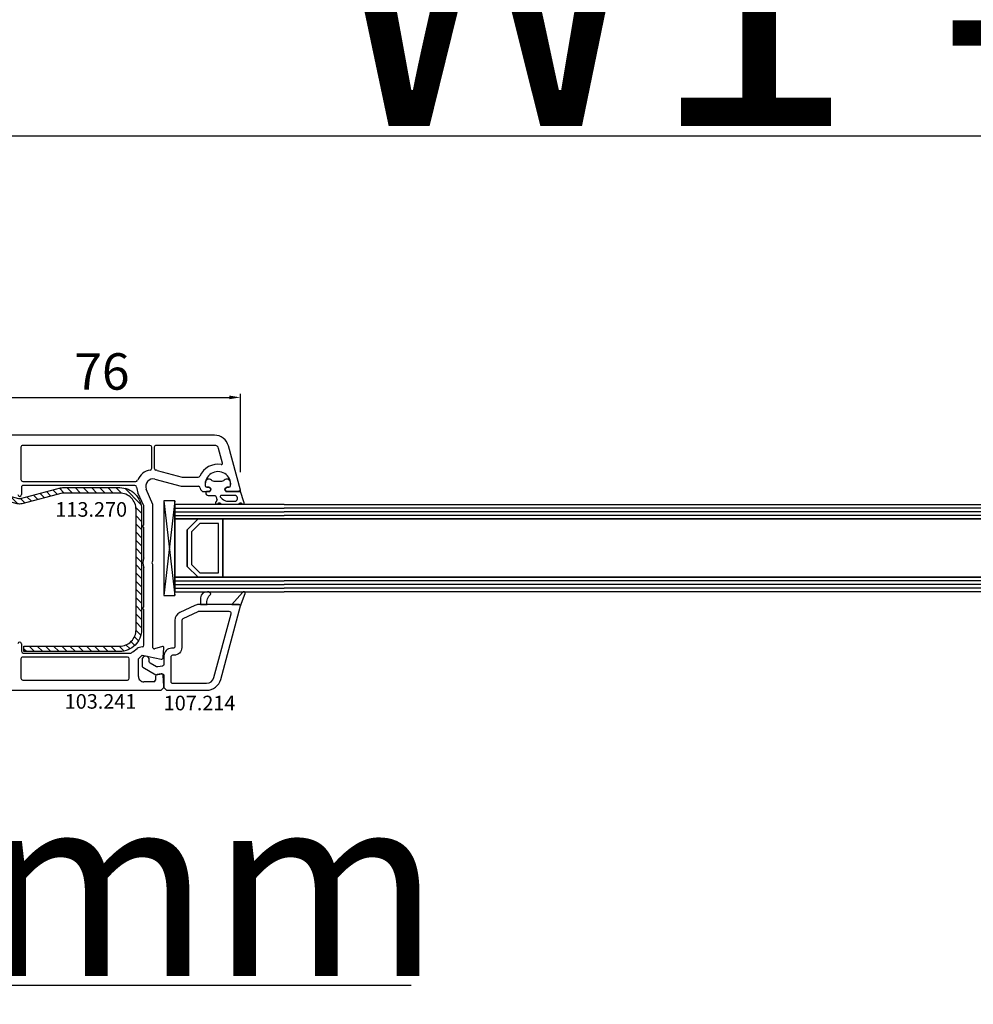
# Model space of a CAD drawing. Units: millimetres. Extents: x 13428 to 37588, y -17169 to 31.
# Drawn here: x 21084 to 21346, y -9533 to -9263 of the extents above; entities that cross this region are included whole.
import ezdxf

# ---------------------------------------------------------------- set-up
doc = ezdxf.new("R2010")
doc.units = ezdxf.units.MM
for name, color, linetype in [('AIR_4', 7, 'Continuous'), ('GLASS_GLASS_3', 7, 'Continuous'), ('GLASS_GLASS_5', 7, 'Continuous'), ('GLASS_SPACER_GASKET', 7, 'Continuous'), ('GLASS_SPACER_INSIDE_1', 7, 'Continuous'), ('GLASS_SPACER_OUTSIDE_1', 7, 'Continuous'), ('GLAZING_PACKER', 7, 'Continuous'), ('HATCH_GLASS', 7, 'Continuous'), ('listwa', 5, 'Continuous'), ('ościeżnica', 30, 'Continuous'), ('P', 7, 'Continuous'), ('skrzydło', 1, 'Continuous'), ('VEKA_GASKET_AUSSEN', 6, 'Continuous'), ('VEKA_GASKET_INNEN', 6, 'Continuous'), ('VEKA_HATCH_REINFORCEMENT_STEEL', 6, 'Continuous'), ('VEKA_STEEL_AUSSEN', 1, 'Continuous')]:
    doc.layers.add(name, color=color, linetype=linetype)
doc.styles.get("Standard").update_dxf_attribs({"font": 'arial.ttf'})
doc.dimstyles.new('główny', dxfattribs={"dimtxt": 10, "dimasz": 3, "dimexe": 1, "dimexo": 5, "dimgap": 2, "dimtad": 1, "dimdec": 1, "dimrnd": 0.05, "dimdsep": 46, "dimtxsty": 'Standard', "dimcen": 1.5, "dimclrd": 5, "dimclre": 5, "dimclrt": 1, "dimadec": 1, "dimazin": 2, "dimtfac": 1, "dimtdec": 1, "dimtofl": 0, "dimtmove": 0, "dimatfit": 3, "dimfxl": 1, "dimtolj": 1, "dimtzin": 0, "dimarcsym": 0})

# ---------------------------------------------------------------- blocks, each defined once
blk = doc.blocks.new('*D371')
at = {"layer": 'Defpoints', "color": 0, "transparency": 16777216}
for p in [(22501.72, -9207.58), (21001.72, -9359.55), (22501.72, -9359.55)]:
    blk.add_point(p, dxfattribs=at)
at = {"layer": 'P', "color": 5, "lineweight": -2, "transparency": 16777216}
for p, q in [((21001.72, -9354.55), (21001.72, -9206.58)), ((22501.72, -9354.55), (22501.72, -9206.58))]:
    blk.add_line(p, q, dxfattribs=at)
at = {"layer": 'P', "color": 5, "linetype": 'Continuous', "lineweight": -2, "transparency": 16777216}
blk.add_line((21004.72, -9207.58), (22498.72, -9207.58), dxfattribs=at)
at = {"layer": 'P', "color": 5, "transparency": 16777216}
for points in [[(21004.72, -9207.08), (21004.72, -9208.08), (21001.72, -9207.58)], [(22498.72, -9207.08), (22498.72, -9208.08), (22501.72, -9207.58)]]:
    blk.add_solid(points, dxfattribs=at)
at = {"layer": 'P', "color": 1, "transparency": 16777216, "insert": (21751.72, -9167.28), "char_height": 75, "attachment_point": 5}
blk.add_mtext('\\A1;W = 1500', dxfattribs=at)
blk = doc.blocks.new('*D372')
at = {"layer": 'Defpoints', "color": 0, "transparency": 16777216}
for p in [(20986.72, -9109.9), (20986.72, -9319.02), (22516.72, -9319.02)]:
    blk.add_point(p, dxfattribs=at)
at = {"layer": 'P', "color": 5, "lineweight": -2, "transparency": 16777216}
for p, q in [((20986.72, -9314.02), (20986.72, -9108.9)), ((22516.72, -9314.02), (22516.72, -9108.9))]:
    blk.add_line(p, q, dxfattribs=at)
at = {"layer": 'P', "color": 5, "linetype": 'Continuous', "lineweight": -2, "transparency": 16777216}
blk.add_line((22513.72, -9109.9), (20989.72, -9109.9), dxfattribs=at)
at = {"layer": 'P', "color": 5, "transparency": 16777216}
for points in [[(20989.72, -9109.4), (20989.72, -9110.4), (20986.72, -9109.9)], [(22513.72, -9109.4), (22513.72, -9110.4), (22516.72, -9109.9)]]:
    blk.add_solid(points, dxfattribs=at)
at = {"layer": 'P', "color": 1, "transparency": 16777216, "insert": (21751.72, -9070.4), "char_height": 75, "attachment_point": 5}
blk.add_mtext('\\A1;Wm', dxfattribs=at)
blk = doc.blocks.new('*D375')
at = {"layer": 'Defpoints', "color": 0, "transparency": 16777216}
for p in [(21001.72, -9426.64), (20986.72, -9454.17), (20986.72, -9528.02)]:
    blk.add_point(p, dxfattribs=at)
at = {"layer": 'ościeżnica', "color": 5, "lineweight": -2, "transparency": 16777216}
for p, q in [((21001.72, -9431.64), (21001.72, -9529.02)), ((20986.72, -9459.17), (20986.72, -9529.02))]:
    blk.add_line(p, q, dxfattribs=at)
at = {"layer": 'ościeżnica', "color": 5, "linetype": 'Continuous', "lineweight": -2, "transparency": 16777216}
for p, q in [((20989.72, -9528.02), (20998.72, -9528.02)), ((21001.72, -9528.02), (21191.61, -9528.02))]:
    blk.add_line(p, q, dxfattribs=at)
at = {"layer": 'ościeżnica', "color": 5, "transparency": 16777216}
for points in [[(20989.72, -9527.52), (20989.72, -9528.52), (20986.72, -9528.02)], [(20998.72, -9527.52), (20998.72, -9528.52), (21001.72, -9528.02)]]:
    blk.add_solid(points, dxfattribs=at)
at = {"layer": 'ościeżnica', "color": 1, "transparency": 16777216, "insert": (21098.64, -9500.49), "char_height": 50, "attachment_point": 5}
blk.add_mtext('\\A1;15mm', dxfattribs=at)
blk = doc.blocks.new('JOIN_INSERT_19_5079932616334')
at = {"layer": 'listwa', "lineweight": -3}
for points in [[(-42.28, 16.52), (-40.35, 12.39, 0.291473), (-38.17, 11), (-31, 11, -0.414214), (-30.5, 10.5), (-30.5, 10.1, 0.414214), (-28.4, 8), (-26.09, 8, -0.36397), (-25.6, 7.59), (-25.38, 6.35, -0.176327), (-25.44, 6.01), (-26.45, 4.25, -0.267949), (-26.89, 4), (-27.35, 4, 1), (-27.35, 2), (-25.73, 2, 0.267949), (-25.3, 2.25), (-23.25, 5.8), (-23.53, 7.41, -0.466308), (-23.04, 8), (-19.75, 8), (-19, 8.75), (-19, 19.72, 0.339454), (-21.96, 23.59), (-42.12, 28.99, 0.493145), (-42.5, 28.7), (-42.5, 17.53, 0.109518)], [(-40.6, 17.53, 0.109518), (-40.55, 17.32), (-38.63, 13.19, 0.291473), (-38.17, 12.9), (-30.7, 12.9, -0.414214), (-28.6, 10.8), (-28.6, 10.4, 0.414214), (-28.1, 9.9), (-21.4, 9.9, 0.414214), (-20.9, 10.4), (-20.9, 19.72, 0.339454), (-22.46, 21.75), (-39.97, 26.45, 0.493145), (-40.6, 25.96)]]:
    blk.add_lwpolyline(points, format="xyb", close=True, dxfattribs=at)
at = {"layer": 'VEKA_GASKET_AUSSEN', "lineweight": -3}
for points in [[(-42.13, 28.99), (-45.53, 30.33, 0.880947), (-45.83, 29.59), (-42.5, 26.7), (-42.5, 28.7, -0.488537)], [(-42.5, 19.89, -0.308248), (-45.36, 20.92, 0.307057), (-46.03, 19.99, 0.41082), (-44.36, 18.04), (-42.5, 18.09)]]:
    blk.add_lwpolyline(points, format="xyb", close=True, dxfattribs=at)
blk = doc.blocks.new('*D434')
at = {"layer": 'Defpoints', "color": 0, "transparency": 16777216}
for p in [(21144.71, -9366.72), (21068.71, -9373.22), (21144.71, -9392.22)]:
    blk.add_point(p, dxfattribs=at)
at = {"layer": 'ościeżnica', "color": 5, "lineweight": -2, "transparency": 16777216}
for p, q in [((21068.71, -9368.22), (21068.71, -9365.72)), ((21144.71, -9387.22), (21144.71, -9365.72))]:
    blk.add_line(p, q, dxfattribs=at)
at = {"layer": 'ościeżnica', "color": 5, "linetype": 'Continuous', "lineweight": -2, "transparency": 16777216}
blk.add_line((21071.71, -9366.72), (21141.71, -9366.72), dxfattribs=at)
at = {"layer": 'ościeżnica', "color": 5, "transparency": 16777216}
for points in [[(21071.71, -9366.22), (21071.71, -9367.22), (21068.71, -9366.72)], [(21141.71, -9366.22), (21141.71, -9367.22), (21144.71, -9366.72)]]:
    blk.add_solid(points, dxfattribs=at)
at = {"layer": 'ościeżnica', "color": 1, "transparency": 16777216, "insert": (21106.71, -9359.61), "char_height": 10, "attachment_point": 5}
blk.add_mtext('\\A1;76', dxfattribs=at)
blk = doc.blocks.new('JOIN_INSERT_2_92914876741')
at = {"layer": 'VEKA_HATCH_REINFORCEMENT_STEEL'}
h = blk.add_hatch(dxfattribs=at)
h.set_pattern_fill('ANSI31', color=256, scale=0.5, style=0)
h.set_pattern_definition([(45, (119.7, -1.7), (-1.122532, 1.122532), [])])
h.paths.add_polyline_path([(6, 0), (39, 0, -0.414214), (45, -6), (45, -32.3), (43.5, -32.3), (43.5, -6, 0.414214), (39, -1.5), (6, -1.5, 0.414214), (1.5, -6), (1.5, -21.59, 0.064131), (1.53, -21.84), (4.42, -32.86, -0.128791), (4.42, -34.13), (1.53, -45.15, 0.491397), (2.5, -46.4), (6.5, -46.4), (6.5, -47.9), (2.5, -47.9, -0.491397), (0.08, -44.77), (2.97, -33.75, 0.128791), (2.97, -33.24), (0.08, -22.22, -0.064131), (0, -21.59), (0, -6, -0.414214)])
at = {"layer": 'VEKA_STEEL_AUSSEN', "lineweight": -3}
blk.add_lwpolyline([(43.5, -6, 0.414214), (39, -1.5), (6, -1.5, 0.414214), (1.5, -6), (1.5, -21.59, 0.064131), (1.53, -21.84), (4.42, -32.86, -0.128791), (4.42, -34.13), (1.53, -45.15, 0.491397), (2.5, -46.4), (6.5, -46.4), (6.5, -47.9), (2.5, -47.9, -0.491397), (0.08, -44.77), (2.97, -33.75, 0.128791), (2.97, -33.24), (0.08, -22.22, -0.064131), (0, -21.59), (0, -6, -0.414214), (6, 0), (39, 0, -0.414214), (45, -6), (45, -32.3), (43.5, -32.3)], format="xyb", close=True, dxfattribs=at)
blk = doc.blocks.new('JOIN_INSERT_0_92914876918467')
blk.add_blockref('JOIN_INSERT_2_92914876741', (0, 0))
blk = doc.blocks.new('JOIN_INSERT_16_92887925618467')
at = {"layer": 'VEKA_GASKET_AUSSEN', "lineweight": -3}
blk.add_lwpolyline([(5.39, 5.55, 0.176327), (5.32, 5.75), (5.13, 5.97, -0.49328), (5.27, 6.59, 0.291591), (5.44, 6.87, 0.455726), (5.1, 7.16), (1.65, 6.07, -0.198322), (1.94, 5.37), (1.94, 2.34, -0.267949), (1.79, 2.08), (1.64, 2, -0.57735), (0.74, 2.52), (0.74, 2.97, 0.414214), (0.24, 3.47), (-0.06, 3.47, 0.040194), (-0.62, 3.42, 0.605256), (-1.18, 1.74, -0.194134), (-0.76, 0.7), (-0.76, -0.77, -0.194134), (-1.18, -1.81, 0.605256), (-0.62, -3.49, 0.040194), (-0.06, -3.53), (0.24, -3.53, 0.414214), (0.74, -3.03), (0.74, -2.58, -0.57735), (1.64, -2.06), (1.79, -2.15, -0.267949), (1.94, -2.41), (1.94, -3.08, 0.414214), (2.24, -3.38), (2.34, -3.38, 0.414214), (3.04, -2.68), (3.04, -0.84, -0.349418), (3.27, -0.55, 0.04183), (4.12, -0.28, -0.279863), (4.42, -0.33), (4.78, -0.63, 0.63707), (5.44, -0.32, 0.221695), (5.3, -0.02), (5.18, 0.08, -0.519939), (5.24, 0.73, 0.267419), (5.39, 0.99)], format="xyb", close=True, dxfattribs=at)
at = {"layer": 'VEKA_GASKET_INNEN', "lineweight": -3}
blk.add_lwpolyline([(4.46, 1.85, 0.128377), (4.59, 2.33), (4.59, 4.84, 0.836387), (3.04, 4.56), (3.04, 0.92, 0.51384), (3.44, 0.64, 0.097337)], format="xyb", close=True, dxfattribs=at)
blk = doc.blocks.new('*D386')
at = {"layer": 'Defpoints', "color": 0, "transparency": 16777216}
for p in [(21001.72, -9295.01), (21001.72, -9359.55), (21751.72, -9360.1)]:
    blk.add_point(p, dxfattribs=at)
at = {"layer": 'P', "color": 5, "lineweight": -2, "transparency": 16777216}
for p, q in [((21001.72, -9354.55), (21001.72, -9294.01)), ((21751.72, -9355.1), (21751.72, -9294.01))]:
    blk.add_line(p, q, dxfattribs=at)
at = {"layer": 'P', "color": 5, "linetype": 'Continuous', "lineweight": -2, "transparency": 16777216}
blk.add_line((21748.72, -9295.01), (21004.72, -9295.01), dxfattribs=at)
at = {"layer": 'P', "color": 5, "transparency": 16777216}
for points in [[(21004.72, -9294.51), (21004.72, -9295.51), (21001.72, -9295.01)], [(21748.72, -9294.51), (21748.72, -9295.51), (21751.72, -9295.01)]]:
    blk.add_solid(points, dxfattribs=at)
at = {"layer": 'P', "color": 1, "transparency": 16777216, "insert": (21376.72, -9254.71), "char_height": 75, "attachment_point": 5}
blk.add_mtext('\\A1;W1 = 750', dxfattribs=at)

msp = doc.modelspace()

# ---------------------------------------------------------------- linework, layer by layer
at = {"layer": 'AIR_4', "lineweight": -3}
for p, q in [((21139.92, -9400.1), (21139.92, -9416.1)), ((21156.72, -9400.1), (21139.92, -9400.1)), ((21156.72, -9400.1), (21631.72, -9400.1)), ((21139.92, -9416.1), (21156.72, -9416.1)), ((21631.72, -9416.1), (21156.72, -9416.1))]:
    msp.add_line(p, q, dxfattribs=at)
at = {"layer": 'GLASS_GLASS_3', "lineweight": -3}
for p, q in [((21126.72, -9396.1), (21126.72, -9400.1)), ((21156.72, -9396.1), (21126.72, -9396.1)), ((21156.72, -9396.1), (21631.72, -9396.1)), ((21126.72, -9400.1), (21156.72, -9400.1)), ((21631.72, -9400.1), (21156.72, -9400.1))]:
    msp.add_line(p, q, dxfattribs=at)
at = {"layer": 'GLASS_GLASS_5', "lineweight": -3}
for p, q in [((21126.72, -9416.1), (21126.72, -9420.1)), ((21156.72, -9416.1), (21126.72, -9416.1)), ((21156.72, -9416.1), (21631.72, -9416.1)), ((21126.72, -9420.1), (21156.72, -9420.1)), ((21631.72, -9420.1), (21156.72, -9420.1))]:
    msp.add_line(p, q, dxfattribs=at)
at = {"layer": 'GLASS_SPACER_GASKET', "lineweight": -3}
for p, q in [((21126.72, -9400.1), (21126.72, -9416.1)), ((21133.12, -9400.1), (21126.72, -9400.1)), ((21130.12, -9403.1), (21133.12, -9400.1)), ((21130.12, -9413.1), (21130.12, -9403.1)), ((21133.12, -9416.1), (21130.12, -9413.1)), ((21126.72, -9416.1), (21133.12, -9416.1))]:
    msp.add_line(p, q, dxfattribs=at)
at = {"layer": 'GLASS_SPACER_INSIDE_1', "lineweight": -3}
for p, q in [((21133.62, -9401.3), (21131.32, -9403.6)), ((21138.72, -9401.3), (21133.62, -9401.3)), ((21138.72, -9414.9), (21138.72, -9401.3)), ((21131.32, -9403.6), (21131.32, -9412.6)), ((21131.32, -9412.6), (21133.62, -9414.9)), ((21133.62, -9414.9), (21138.72, -9414.9))]:
    msp.add_line(p, q, dxfattribs=at)
at = {"layer": 'GLASS_SPACER_OUTSIDE_1', "lineweight": -3}
for p, q in [((21133.12, -9400.1), (21130.12, -9403.1)), ((21139.92, -9400.1), (21133.12, -9400.1)), ((21139.92, -9416.1), (21139.92, -9400.1)), ((21130.12, -9403.1), (21130.12, -9413.1)), ((21130.12, -9413.1), (21133.12, -9416.1)), ((21133.12, -9416.1), (21139.92, -9416.1))]:
    msp.add_line(p, q, dxfattribs=at)
at = {"layer": 'GLAZING_PACKER', "lineweight": -3}
for p, q in [((21123.72, -9395.1), (21123.72, -9421.1)), ((21126.72, -9395.1), (21123.72, -9395.1)), ((21126.72, -9421.1), (21126.72, -9395.1)), ((21123.72, -9421.1), (21126.72, -9421.1))]:
    msp.add_line(p, q, dxfattribs=at)
at = {"layer": 'GLAZING_PACKER', "extrusion": (0.993409, 0.114624, 0)}
msp.add_line((21123.72, -9395.1), (21126.72, -9421.1), dxfattribs=at)
at = {"layer": 'GLAZING_PACKER', "extrusion": (0.993409, -0.114624, 0)}
msp.add_line((21126.72, -9395.1), (21123.72, -9421.1), dxfattribs=at)
at = {"layer": 'HATCH_GLASS', "extrusion": (-6.12323e-17, 1, 0)}
for p, q in [((21126.72, -9397.1), (21156.72, -9397.1)), ((21126.72, -9398.1), (21156.72, -9398.1)), ((21126.72, -9399.1), (21156.72, -9399.1)), ((21126.72, -9417.1), (21156.72, -9417.1)), ((21126.72, -9418.1), (21156.72, -9418.1)), ((21126.72, -9419.1), (21156.72, -9419.1))]:
    msp.add_line(p, q, dxfattribs=at)
at = {"layer": 'HATCH_GLASS', "extrusion": (6.12323e-17, 1, 0)}
for p, q in [((21631.72, -9397.1), (21156.72, -9397.1)), ((21631.72, -9398.1), (21156.72, -9398.1)), ((21631.72, -9399.1), (21156.72, -9399.1)), ((21631.72, -9417.1), (21156.72, -9417.1)), ((21631.72, -9418.1), (21156.72, -9418.1)), ((21631.72, -9419.1), (21156.72, -9419.1))]:
    msp.add_line(p, q, dxfattribs=at)
at = {"layer": 'skrzydło', "lineweight": -3}
for p, q in [((21137.59, -9377.1), (21062.62, -9377.1)), ((21119.87, -9379.9), (21084.97, -9379.9)), ((21137.59, -9379.9), (21121.57, -9379.9)), ((21144.71, -9392.22), (21141.45, -9380.06)), ((21084.47, -9380.4), (21084.47, -9389.3)), ((21120.37, -9386.17), (21120.37, -9380.4)), ((21121.07, -9380.4), (21121.07, -9386.17)), ((21139.82, -9384.8), (21138.75, -9380.78)), ((21121.88, -9386.75), (21128.71, -9388.58)), ((21084.97, -9389.8), (21116.05, -9389.8)), ((21115.73, -9390.9), (21085.12, -9390.9)), ((21121.24, -9389.16), (21128.45, -9391.1)), ((21128.84, -9388.6), (21133.12, -9388.6)), ((21084.62, -9391.4), (21084.62, -9393.4)), ((21118.18, -9396.52), (21116.6, -9392.9)), ((21120.72, -9396.1), (21118.89, -9391.9)), ((21128.45, -9391.1), (21133.22, -9391.1)), ((21134.72, -9392.6), (21136.37, -9392.6)), ((21136.02, -9391.4), (21135.58, -9391.4)), ((21136.37, -9392.6), (21136.54, -9392.3)), ((21140.6, -9392.3), (21140.77, -9392.6)), ((21140.77, -9392.6), (21144.42, -9392.6)), ((21141.55, -9391.4), (21141.12, -9391.4)), ((21120.72, -9411.38), (21120.72, -9396.1)), ((21118.22, -9401.8), (21118.22, -9396.72)), ((21118.22, -9410.79), (21118.22, -9402.4)), ((21118.22, -9424.3), (21118.22, -9413.4)), ((21120.72, -9435.42), (21120.72, -9412.81)), ((21118.22, -9434.72), (21118.22, -9424.9)), ((21084.62, -9434.4), (21084.62, -9436.4)), ((21115.22, -9436.52), (21116.34, -9435.68)), ((21123.34, -9435.11), (21121.1, -9435.71)), ((21123.54, -9438.13), (21123.72, -9435.42)), ((21084.47, -9438.5), (21084.47, -9443.8)), ((21113.72, -9438), (21084.97, -9438)), ((21085.12, -9436.9), (21114.6, -9436.9)), ((21114.22, -9443.8), (21114.22, -9438.5)), ((21116.72, -9438.52), (21117.72, -9437.52)), ((21116.72, -9443.3), (21116.72, -9438.52)), ((21117.72, -9437.52), (21122.94, -9438.59)), ((21084.97, -9444.3), (21113.72, -9444.3)), ((21120.92, -9444.8), (21118.22, -9444.8)), ((21121.42, -9443.29), (21121.42, -9444.3)), ((21122.95, -9442.6), (21121.83, -9442.8)), ((21123.72, -9445.85), (21123.53, -9443.06)), ((21042.72, -9447.1), (21122.97, -9447.1)), ((21122.97, -9447.1), (21123.72, -9446.35)), ((21123.72, -9446.35), (21123.72, -9445.85))]:
    msp.add_line(p, q, dxfattribs=at)
for centre, major_axis, start_param, end_param in [((21137.59, -9381.1), (2.83, -2.83), 1.047198, 2.356194), ((21084.97, -9380.4), (0.354, -0.354), 2.356194, 3.926991), ((21119.87, -9380.4), (0.354, 0.354), -0.785398, 0.785398), ((21121.57, -9380.4), (0.354, -0.354), 2.356194, 3.926991), ((21137.59, -9381.1), (0.849, 0.849), -0.523599, 0.785398), ((21138.57, -9390.6), (3.89, -3.89), 2.189355, 3.497215), ((21139.53, -9384.88), (0.212, 0.212), 3.760151, 5.759587), ((21120.72, -9391.1), (3.18, -3.18), 2.527024, 3.558723), ((21119.87, -9386.17), (0.354, -0.354), 5.668617, 7.068583), ((21121.57, -9386.17), (0.354, -0.354), 3.926991, 5.326957), ((21120.72, -9391.1), (3.18, 3.18), 0.523599, 0.614568), ((21138.57, -9390.6), (2.47, -2.47), 0.685231, 4.027158), ((21084.97, -9389.3), (0.354, 0.354), 2.356194, 3.926991), ((21085.12, -9391.4), (0.354, -0.354), 2.356194, 3.926991), ((21115.73, -9391.4), (0.354, 0.354), -0.725362, 0.785398), ((21116.05, -9389.3), (0.354, -0.354), 5.497787, 6.700316), ((21120.72, -9391.1), (1.41, 1.41), 0.523599, 2.767711), ((21128.84, -9388.1), (0.354, -0.354), 5.235988, 5.497787), ((21133.12, -9388.1), (0.354, -0.354), 5.497787, 6.638808), ((21135.58, -9390.9), (0.354, -0.354), 4.027158, 5.497787), ((21141.55, -9390.9), (0.354, 0.354), 3.926991, 5.39762), ((21084.12, -9393.4), (0.354, -0.354), 3.926991, 7.068583), ((21120.72, -9391.1), (3.18, -3.18), 3.987027, 4.338508), ((21133.22, -9391.6), (0.354, 0.354), -0.785398, 0.785398), ((21134.72, -9391.6), (0.707, -0.707), 3.926991, 5.497787), ((21136.02, -9392), (0.424, -0.424), 0.261799, 2.356194), ((21141.12, -9392), (0.424, -0.424), 2.356194, 4.45059), ((21144.42, -9392.3), (0.212, -0.212), 5.497787, 7.330383), ((21117.72, -9396.72), (0.354, 0.354), -0.785398, -0.373881), ((21118.22, -9402.1), (0.212, 0.212), 0.785398, 3.926991), ((21120.92, -9412.1), (2.12, -2.12), 3.475964, 4.378018), ((21120.92, -9412.1), (0.354, -0.354), 3.131592, 4.72239), ((21120.22, -9411.38), (0.354, 0.354), 4.702388, 5.497787), ((21120.22, -9412.81), (0.354, -0.354), 0.785398, 1.580797), ((21118.22, -9424.6), (0.212, 0.212), 0.785398, 3.926991), ((21084.12, -9434.4), (0.354, 0.354), -0.785398, 2.356194), ((21085.12, -9436.4), (0.354, -0.354), 3.926991, 5.497787), ((21114.6, -9436.4), (0.354, 0.354), 3.926991, 4.709315), ((21116.72, -9438.52), (1.77, -1.77), 2.999696, 3.138519), ((21117.72, -9437.52), (1.63, 1.63), 0.785398, 1.428899), ((21117.72, -9434.72), (0.354, -0.354), 5.497787, 7.068583), ((21121.02, -9435.42), (0.212, 0.212), 2.356194, 4.18879), ((21123.42, -9435.4), (0.212, 0.212), -0.851721, 1.047198), ((21084.97, -9438.5), (0.354, -0.354), 2.356194, 3.926991), ((21113.72, -9438.5), (0.354, 0.354), -0.785398, 0.785398), ((21123.04, -9438.1), (0.354, -0.354), 5.297074, 7.002261), ((21084.97, -9443.8), (0.354, 0.354), 2.356194, 3.926991), ((21113.72, -9443.8), (0.354, -0.354), 5.497787, 7.068583), ((21118.22, -9443.3), (1.06, 1.06), 2.356194, 3.926991), ((21120.92, -9444.3), (0.354, -0.354), 5.497787, 7.068583), ((21121.92, -9443.29), (0.354, -0.354), 2.530727, 3.926991), ((21123.04, -9443.1), (0.354, -0.354), 0.851721, 2.530727)]:
    msp.add_ellipse(centre, major_axis=major_axis, ratio=1, start_param=start_param, end_param=end_param, dxfattribs=at)

# ---------------------------------------------------------------- block references
at = {"zscale": 0.2, "rotation": 270}
msp.add_blockref('JOIN_INSERT_16_92887925618467', (21138.57, -9390.6), dxfattribs=at)
at = {"rotation": 270}
msp.add_blockref('JOIN_INSERT_0_92914876918467', (21117.58, -9391.49), dxfattribs=at)
at = {"extrusion": (0, 0, -1), "xscale": -1, "zscale": -0.2, "rotation": 90}
msp.add_blockref('JOIN_INSERT_19_5079932616334', (-21115.72, -9466.1), dxfattribs=at)

# ---------------------------------------------------------------- texts
at = {"layer": 'listwa', "insert": (21143.36, -9448.61), "char_height": 4, "attachment_point": 3}
msp.add_mtext_dynamic_manual_height_columns('\\pt4;107.214\\P', width=12.8713, gutter_width=25, heights=[0], dxfattribs=at)
at = {"layer": 'ościeżnica', "color": 6, "insert": (21093.92, -9395.48), "char_height": 4, "attachment_point": 1}
msp.add_mtext_dynamic_manual_height_columns('113.270\\P', width=12.8713, gutter_width=25, heights=[0], dxfattribs=at)
at = {"layer": 'skrzydło', "insert": (21116.17, -9448.17), "char_height": 4, "attachment_point": 3}
msp.add_mtext_dynamic_manual_height_columns('\\pt4;103.241\\P', width=12.8713, gutter_width=25, heights=[0], dxfattribs=at)

# ---------------------------------------------------------------- dimensions: what is measured, and where the dimension line sits
at = {"layer": 'ościeżnica'}
dim = msp.add_linear_dim(base=(21144.71, -9366.72), p1=(21068.71, -9373.22), p2=(21144.71, -9392.22), angle=180, dimstyle='główny', override={"dimtmove": 1}, dxfattribs=at)
dim.commit()
dim.dimension.update_dxf_attribs({"geometry": '*D434', "text_midpoint": (21106.71, -9359.61)})
dim = msp.add_linear_dim(base=(20986.72, -9528.02), p1=(21001.72, -9426.64), p2=(20986.72, -9454.17), angle=180, text='<>mm', dimstyle='główny', override={"dimtxt": 50}, dxfattribs=at)
dim.commit()
dim.dimension.update_dxf_attribs({"geometry": '*D375', "text_midpoint": (21098.64, -9528.02), "dimtype": 160})
at = {"layer": 'P'}
for base, p1, p2, text, picture, middle in [((22501.72, -9207.58), (21001.72, -9359.55), (22501.72, -9359.55), 'W = <>', '*D371', (21751.72, -9167.28)), ((20986.72, -9109.9), (22516.72, -9319.02), (20986.72, -9319.02), 'Wm', '*D372', (21751.72, -9070.4))]:
    dim = msp.add_linear_dim(base=base, p1=p1, p2=p2, text=text, dimstyle='główny', override={"dimtxt": 75}, dxfattribs=at)
    dim.commit()
    dim.dimension.update_dxf_attribs({"geometry": picture, "text_midpoint": middle})
dim = msp.add_linear_dim(base=(21001.72, -9295.01), p1=(21751.72, -9360.1), p2=(21001.72, -9359.55), angle=180, text='W1 = <>', dimstyle='główny', override={"dimtxt": 75}, dxfattribs=at)
dim.commit()
dim.dimension.update_dxf_attribs({"geometry": '*D386', "text_midpoint": (21376.72, -9254.71)})

doc.saveas('drawing.dxf')
